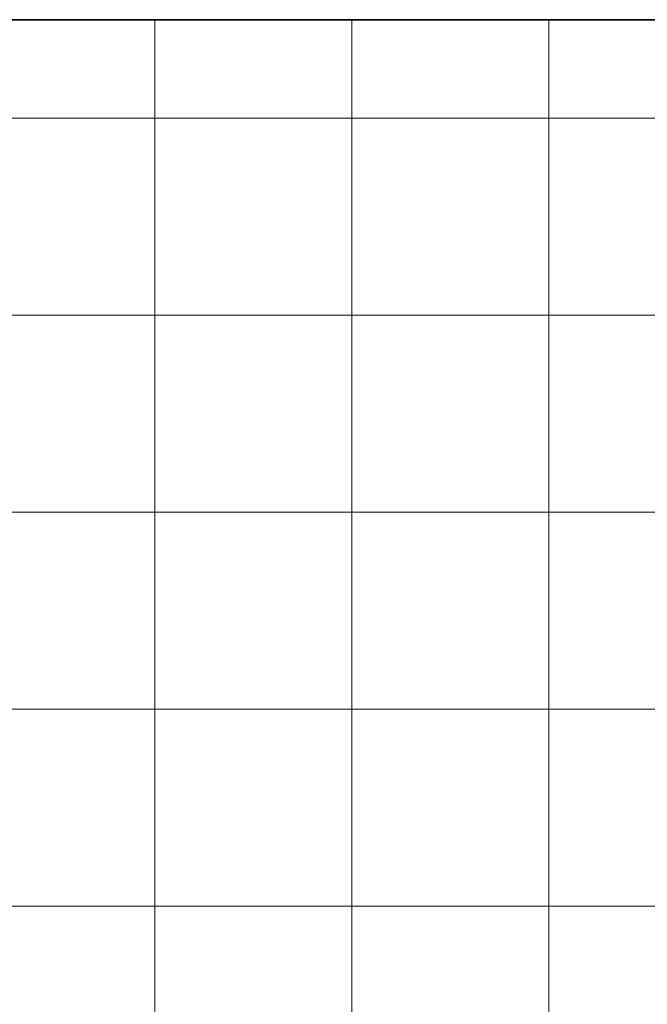
# Model space of a CAD drawing. Units: inches. Extents: x 0 to 60, y 0 to 36.
# Drawn here: x 13.1 to 15, y 21 to 24 of the extents above; entities that cross this region are included whole.
import ezdxf
from ezdxf.lldxf.tags import DXFTag

# ---------------------------------------------------------------- set-up
doc = ezdxf.new("R2010")
doc.units = ezdxf.units.IN
doc.header["$MEASUREMENT"] = 0
for name, color, linetype, true_color in [('1', 7, 'CONTINUOUS', 0xffffff), ('30', 7, 'CONTINUOUS', 0xffffff), ('Top$2', 7, 'CONTINUOUS', 0xffffff)]:
    doc.layers.add(name, color=color, linetype=linetype, true_color=true_color)
tags = doc.linetypes.add('DASHED', pattern=[25.72, 12.86, -12.86]).pattern_tags.tags
tags[6:7] = [DXFTag(74, 4), DXFTag(75, 0), DXFTag(340, '0'), DXFTag(46, 0.0), DXFTag(50, 0.0), DXFTag(44, 0.0), DXFTag(45, 0.0)]
tags[4:5] = [DXFTag(74, 4), DXFTag(75, 0), DXFTag(340, '0'), DXFTag(46, 0.0), DXFTag(50, 0.0), DXFTag(44, 0.0), DXFTag(45, 0.0)]

# ---------------------------------------------------------------- blocks, each defined once
blk = doc.blocks.new('00217NBG')
at = {"layer": '1', "color": 18, "linetype": 'Continuous', "lineweight": 18}
blk.add_line((0.4, 24), (48, 24), dxfattribs=at)
at = {"layer": '1', "color": 9, "linetype": 'Continuous', "lineweight": 18}
for p, q in [((13.5, 0.3), (13.5, 24)), ((14.1, 0.3), (14.1, 24)), ((14.7, 0.3), (14.7, 24)), ((48, 23.7), (0.4, 23.7)), ((48, 23.1), (0.4, 23.1)), ((48, 22.5), (0.4, 22.5)), ((48, 21.9), (0.4, 21.9)), ((48, 21.3), (0.4, 21.3))]:
    blk.add_line(p, q, dxfattribs=at)
at = {"layer": '30', "color": 18, "linetype": 'DASHED', "lineweight": 35, "ltscale": 1.75}
blk.add_line((0.4, 24), (48, 24), dxfattribs=at)

msp = doc.modelspace()

# ---------------------------------------------------------------- linework, layer by layer
at = {"layer": 'Top$2', "color": 18, "linetype": 'Continuous', "lineweight": 18}
msp.add_line((0.4, 24), (48, 24), dxfattribs=at)
at = {"layer": 'Top$2', "color": 9, "linetype": 'Continuous', "lineweight": 18}
for p, q in [((13.5, 0.3), (13.5, 24)), ((14.1, 0.3), (14.1, 24)), ((14.7, 0.3), (14.7, 24)), ((48, 23.7), (0.4, 23.7)), ((48, 23.1), (0.4, 23.1)), ((48, 22.5), (0.4, 22.5)), ((48, 21.9), (0.4, 21.9)), ((48, 21.3), (0.4, 21.3))]:
    msp.add_line(p, q, dxfattribs=at)

# ---------------------------------------------------------------- block references
at = {"layer": '1', "color": 153, "linetype": 'Continuous', "lineweight": 18}
msp.add_blockref('00217NBG', (0, 0), dxfattribs=at)

doc.saveas('drawing.dxf')
